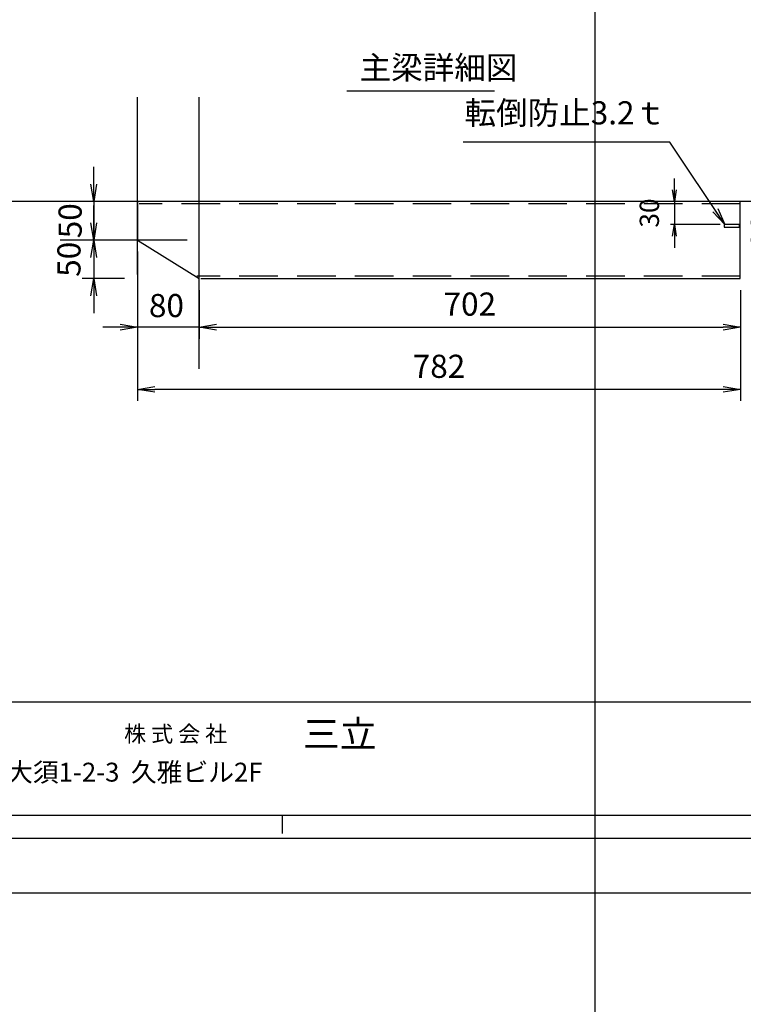
# Model space of a CAD drawing. Extents: x 73374 to 77966, y 30716 to 37238.
# Drawn here: x 75288 to 76226, y 34123 to 35400 of the extents above; entities that cross this region are included whole.
import ezdxf

# ---------------------------------------------------------------- set-up
doc = ezdxf.new("R2010")
doc.units = 0
doc.header["$LTSCALE"] = 10
doc.header["$PDMODE"] = 34
doc.linetypes.add('HIDDEN', pattern=[0.375, 0.25, -0.125])
doc.layers.get('0').update_dxf_attribs({"linetype": 'CONTINUOUS'})
doc.layers.get('DEFPOINTS').update_dxf_attribs({"color": 8, "linetype": 'CONTINUOUS'})
for name, color, linetype in [('sunpou', 1, 'CONTINUOUS'), ('図面枠等', 7, 'CONTINUOUS'), ('梁', 7, 'CONTINUOUS')]:
    doc.layers.add(name, color=color, linetype=linetype)
doc.styles.get("Standard").update_dxf_attribs({"font": 'ROMANS.SHX', "width": 0.8, "bigfont": 'extfont.shx'})
doc.dimstyles.new('5S1-15', dxfattribs={"dimscale": 15, "dimtxt": 2, "dimasz": 1.5, "dimexe": 1, "dimexo": 1, "dimgap": 1, "dimtad": 3, "dimdec": 1, "dimdsep": 46, "dimtxsty": 'STANDARD', "dimblk": 'OPEN', "dimcen": 0.09, "dimclrd": 1, "dimclre": 1, "dimclrt": 7, "dimadec": 0, "dimazin": 2, "dimtfac": 1, "dimtdec": 1, "dimtmove": 2, "dimatfit": 1, "dimldrblk": 'OPEN', "dimfxl": 1, "dimtolj": 1, "dimtzin": 0, "dimlwd": -1, "dimlwe": -1, "dimarcsym": 0})
doc.dimstyles.new('S1-10', dxfattribs={"dimscale": 10, "dimtxt": 2.5, "dimasz": 1.5, "dimexe": 0.5, "dimexo": 0.5, "dimgap": 1, "dimtad": 3, "dimdec": 8, "dimdsep": 46, "dimtxsty": 'STANDARD', "dimblk": 'OPEN', "dimcen": 0.09, "dimclrd": 1, "dimclre": 1, "dimclrt": 7, "dimadec": 0, "dimazin": 2, "dimtfac": 1, "dimtdec": 8, "dimtmove": 2, "dimatfit": 1, "dimldrblk": 'OPEN', "dimfxl": 1, "dimtolj": 1, "dimtzin": 0, "dimlwd": -1, "dimlwe": -1, "dimarcsym": 0})
doc.dimstyles.new('S1-15', dxfattribs={"dimscale": 15, "dimtxt": 1.8, "dimasz": 1.5, "dimexe": 1, "dimexo": 1, "dimgap": 1, "dimtad": 3, "dimdec": 1, "dimdsep": 46, "dimtxsty": 'STANDARD', "dimblk": 'OPEN', "dimcen": 0.09, "dimclrd": 1, "dimclre": 1, "dimclrt": 7, "dimadec": 0, "dimazin": 2, "dimtfac": 1, "dimtdec": 1, "dimtmove": 2, "dimatfit": 1, "dimldrblk": 'OPEN', "dimfxl": 1, "dimtolj": 1, "dimtzin": 0, "dimlwd": -1, "dimlwe": -1, "dimarcsym": 0})

# ---------------------------------------------------------------- blocks, each defined once
blk = doc.blocks.new('_OPEN')
at = {"color": 0, "linetype": 'ByBlock'}
for p, q in [((-1, 0.167), (0, 0)), ((0, 0), (-1, -0.167)), ((0, 0), (-1, 0))]:
    blk.add_line(p, q, dxfattribs=at)
blk = doc.blocks.new('*D79')
at = {"layer": 'DEFPOINTS', "color": 0, "lineweight": -2, "ltscale": 0.5, "transparency": 16777216}
for p in [(75440.6, 35114.3), (76222.6, 35064.3), (75440.6, 34920.5)]:
    blk.add_point(p, dxfattribs=at)
at = {"layer": 'sunpou', "color": 1, "ltscale": 0.5, "transparency": 16777216}
for p, q in [((75440.6, 35099.3), (75440.6, 34905.5)), ((76222.6, 35049.3), (76222.6, 34905.5)), ((76200.1, 34920.5), (75463.1, 34920.5))]:
    blk.add_line(p, q, dxfattribs=at)
at = {"layer": 'sunpou', "color": 1, "ltscale": 0.5, "transparency": 16777216, "xscale": 22.5, "yscale": 22.5, "zscale": 22.5, "rotation": 180}
blk.add_blockref('_OPEN', (75440.6, 34920.5), dxfattribs=at)
at = {"layer": 'sunpou', "color": 1, "ltscale": 0.5, "transparency": 16777216, "xscale": 22.5, "yscale": 22.5, "zscale": 22.5}
blk.add_blockref('_OPEN', (76222.6, 34920.5), dxfattribs=at)
at = {"layer": 'sunpou', "color": 7, "ltscale": 0.5, "transparency": 16777216, "insert": (75831.6, 34950.5), "char_height": 30, "attachment_point": 5}
blk.add_mtext('\\A1;782', dxfattribs=at)
blk = doc.blocks.new('*D80')
at = {"layer": 'DEFPOINTS', "color": 0, "lineweight": -2, "ltscale": 0.5, "transparency": 16777216}
for p in [(76221.6, 35164.3), (76221.6, 35064.3), (76281.4, 35064.3)]:
    blk.add_point(p, dxfattribs=at)
at = {"layer": 'sunpou', "color": 1, "ltscale": 0.5, "transparency": 16777216}
for p, q in [((76236.6, 35164.3), (76296.4, 35164.3)), ((76281.4, 35141.8), (76281.4, 35086.8)), ((76236.6, 35064.3), (76296.4, 35064.3))]:
    blk.add_line(p, q, dxfattribs=at)
at = {"layer": 'sunpou', "color": 1, "ltscale": 0.5, "transparency": 16777216, "xscale": 22.5, "yscale": 22.5, "zscale": 22.5}
for p, rotation in [((76281.4, 35164.3), 90), ((76281.4, 35064.3), 270)]:
    blk.add_blockref('_OPEN', p, dxfattribs=dict(at, rotation=rotation))
at = {"layer": 'sunpou', "color": 7, "ltscale": 0.5, "transparency": 16777216, "insert": (76251.4, 35114.3), "char_height": 30, "attachment_point": 5, "rotation": 90}
blk.add_mtext('\\A1;100', dxfattribs=at)
blk = doc.blocks.new('*D81')
at = {"layer": 'DEFPOINTS', "color": 0, "lineweight": -2, "ltscale": 0.5, "transparency": 16777216}
for p in [(75440.6, 35114.3), (75520.6, 35064.3), (75440.6, 35001.2)]:
    blk.add_point(p, dxfattribs=at)
at = {"layer": 'sunpou', "color": 1, "ltscale": 0.5, "transparency": 16777216}
for p, q in [((75440.6, 35099.3), (75440.6, 34986.2)), ((75520.6, 35049.3), (75520.6, 34986.2)), ((75418.1, 35001.2), (75395.6, 35001.2)), ((75520.6, 35001.2), (75440.6, 35001.2)), ((75543.1, 35001.2), (75565.6, 35001.2))]:
    blk.add_line(p, q, dxfattribs=at)
at = {"layer": 'sunpou', "color": 1, "ltscale": 0.5, "transparency": 16777216, "xscale": 22.5, "yscale": 22.5, "zscale": 22.5}
blk.add_blockref('_OPEN', (75440.6, 35001.2), dxfattribs=at)
at = {"layer": 'sunpou', "color": 1, "ltscale": 0.5, "transparency": 16777216, "xscale": 22.5, "yscale": 22.5, "zscale": 22.5, "rotation": 180}
blk.add_blockref('_OPEN', (75520.6, 35001.2), dxfattribs=at)
at = {"layer": 'sunpou', "color": 7, "ltscale": 0.5, "transparency": 16777216, "insert": (75478, 35029.3), "char_height": 30, "attachment_point": 5}
blk.add_mtext('\\A1;80', dxfattribs=at)
blk = doc.blocks.new('*D82')
at = {"layer": 'DEFPOINTS', "color": 0, "lineweight": -2, "ltscale": 0.5, "transparency": 16777216}
for p in [(75438.6, 35164.3), (75383.6, 35114.3), (75438.6, 35114.3)]:
    blk.add_point(p, dxfattribs=at)
at = {"layer": 'sunpou', "color": 1, "ltscale": 0.5, "transparency": 16777216}
for p, q in [((75383.6, 35186.8), (75383.6, 35209.3)), ((75423.6, 35164.3), (75368.6, 35164.3)), ((75383.6, 35164.3), (75383.6, 35114.3)), ((75423.6, 35114.3), (75368.6, 35114.3)), ((75383.6, 35091.8), (75383.6, 35069.3))]:
    blk.add_line(p, q, dxfattribs=at)
at = {"layer": 'sunpou', "color": 1, "ltscale": 0.5, "transparency": 16777216, "xscale": 22.5, "yscale": 22.5, "zscale": 22.5}
for p, rotation in [((75383.6, 35164.3), 270), ((75383.6, 35114.3), 90)]:
    blk.add_blockref('_OPEN', p, dxfattribs=dict(at, rotation=rotation))
at = {"layer": 'sunpou', "color": 7, "ltscale": 0.5, "transparency": 16777216, "insert": (75353, 35139.3), "char_height": 30, "attachment_point": 5, "rotation": 90}
blk.add_mtext('\\A1;50', dxfattribs=at)
blk = doc.blocks.new('*D83')
at = {"layer": 'DEFPOINTS', "color": 0, "lineweight": -2, "ltscale": 0.5, "transparency": 16777216}
for p in [(75438.6, 35114.3), (75383.6, 35064.3), (75438.6, 35064.3)]:
    blk.add_point(p, dxfattribs=at)
at = {"layer": 'sunpou', "color": 1, "ltscale": 0.5, "transparency": 16777216}
for p, q in [((75383.6, 35136.8), (75383.6, 35159.3)), ((75423.6, 35114.3), (75368.6, 35114.3)), ((75383.6, 35114.3), (75383.6, 35064.3)), ((75423.6, 35064.3), (75368.6, 35064.3)), ((75383.6, 35041.8), (75383.6, 35019.3))]:
    blk.add_line(p, q, dxfattribs=at)
at = {"layer": 'sunpou', "color": 1, "ltscale": 0.5, "transparency": 16777216, "xscale": 22.5, "yscale": 22.5, "zscale": 22.5}
for p, rotation in [((75383.6, 35114.3), 270), ((75383.6, 35064.3), 90)]:
    blk.add_blockref('_OPEN', p, dxfattribs=dict(at, rotation=rotation))
at = {"layer": 'sunpou', "color": 7, "ltscale": 0.5, "transparency": 16777216, "insert": (75351.5, 35089.3), "char_height": 30, "attachment_point": 5, "rotation": 90}
blk.add_mtext('\\A1;50', dxfattribs=at)
blk = doc.blocks.new('*D84')
at = {"layer": 'DEFPOINTS', "color": 0, "lineweight": -2, "ltscale": 0.5, "transparency": 16777216}
for p in [(75520.6, 35064.3), (76222.6, 35064.3), (76222.6, 35001.2)]:
    blk.add_point(p, dxfattribs=at)
at = {"layer": 'sunpou', "color": 1, "ltscale": 0.5, "transparency": 16777216}
for p, q in [((75520.6, 35049.3), (75520.6, 34986.2)), ((76222.6, 35049.3), (76222.6, 34986.2)), ((75543.1, 35001.2), (76200.1, 35001.2))]:
    blk.add_line(p, q, dxfattribs=at)
at = {"layer": 'sunpou', "color": 1, "ltscale": 0.5, "transparency": 16777216, "xscale": 22.5, "yscale": 22.5, "zscale": 22.5, "rotation": 180}
blk.add_blockref('_OPEN', (75520.6, 35001.2), dxfattribs=at)
at = {"layer": 'sunpou', "color": 1, "ltscale": 0.5, "transparency": 16777216, "xscale": 22.5, "yscale": 22.5, "zscale": 22.5}
blk.add_blockref('_OPEN', (76222.6, 35001.2), dxfattribs=at)
at = {"layer": 'sunpou', "color": 7, "ltscale": 0.5, "transparency": 16777216, "insert": (75871.6, 35031.2), "char_height": 30, "attachment_point": 5}
blk.add_mtext('\\A1;702', dxfattribs=at)
blk = doc.blocks.new('*D86')
at = {"layer": 'DEFPOINTS', "color": 0, "lineweight": -2, "ltscale": 0.5, "transparency": 16777216}
for p in [(76221.6, 35164.3), (76137, 35134.3), (76201.6, 35134.3)]:
    blk.add_point(p, dxfattribs=at)
at = {"layer": 'sunpou', "color": 1, "ltscale": 0.5, "transparency": 16777216}
for p, q in [((76137, 35179.3), (76137, 35194.3)), ((76216.6, 35164.3), (76132, 35164.3)), ((76137, 35164.3), (76137, 35134.3)), ((76196.6, 35134.3), (76132, 35134.3)), ((76137, 35119.3), (76137, 35104.3))]:
    blk.add_line(p, q, dxfattribs=at)
at = {"layer": 'sunpou', "color": 1, "ltscale": 0.5, "transparency": 16777216, "xscale": 15, "yscale": 15, "zscale": 15}
for p, rotation in [((76137, 35164.3), 270), ((76137, 35134.3), 90)]:
    blk.add_blockref('_OPEN', p, dxfattribs=dict(at, rotation=rotation))
at = {"layer": 'sunpou', "color": 7, "ltscale": 0.5, "transparency": 16777216, "insert": (76104.5, 35149.3), "char_height": 25, "attachment_point": 5, "rotation": 90}
blk.add_mtext('\\A1;30', dxfattribs=at)

msp = doc.modelspace()

# ---------------------------------------------------------------- linework, layer by layer
at = {"layer": 'DEFPOINTS', "lineweight": -2}
for p, q in [((76033.86134849, 37032.15674665), (76033.86134849, 30716.33789898)), ((75440.55290767, 35069.61178185), (75440.55290767, 35299.80853365)), ((75520.55290767, 34947.26922605), (75520.55290767, 35299.80853365)), ((77913.0180468, 35164.19595975), (73469.67786154, 35164.19595975)), ((75505.05616032, 35114.33654669), (75340.01599819, 35114.33654669))]:
    msp.add_line(p, q, dxfattribs=at)
msp.add_lwpolyline([(73528.4145048, 34267.51675649), (77728.4145048, 34267.51675649), (77728.4145048, 37237.51675649), (73528.4145048, 37237.51675649)], close=True, dxfattribs=at)
at = {"layer": '図面枠等', "color": 2, "linetype": 'Continuous'}
msp.add_line((75712.17262109, 35308.06662294), (75903.61633286, 35308.06662294), dxfattribs=at)
at = {"layer": '図面枠等', "linetype": 'Continuous'}
for p, q in [((77534.1290757, 34514.81287649), (73722.7001789, 34514.81287649)), ((77534.1290757, 34367.79999649), (73722.6999339, 34367.79999649)), ((77564.1290757, 34337.79999649), (73692.6999339, 34337.79999649))]:
    msp.add_line(p, q, dxfattribs=at)
at = {"layer": '図面枠等', "color": 5, "linetype": 'Continuous'}
msp.add_line((75628.4145048, 34344.56209649), (75628.4145048, 34367.79999649), dxfattribs=at)
at = {"layer": '梁', "linetype": 'HIDDEN', "lineweight": -2, "ltscale": 20}
for p, q in [((76222.55290767, 35161.13654669), (75442.55290767, 35161.13654669)), ((76222.55290767, 35067.53654669), (75517.43290767, 35067.53654669))]:
    msp.add_line(p, q, dxfattribs=at)
at = {"layer": '梁', "lineweight": -2}
msp.add_line((75440.55290767, 35114.33654669), (75520.55290767, 35064.33654669), dxfattribs=at)
for points in [[(75440.55290767, 35164.33654669), (75440.55290767, 35114.33654669)], [(75522.55290767, 35064.33654669), (76222.55290767, 35064.33654669), (76222.55290767, 35164.33654669), (75442.55290767, 35164.33654669)]]:
    msp.add_lwpolyline(points, dxfattribs=at)
at = {"layer": '梁', "ltscale": 0.5}
msp.add_lwpolyline([(76201.55290767, 35134.33654669), (76201.55290767, 35131.13654669), (76221.55290767, 35131.13654669), (76221.55290767, 35134.33654669)], close=True, dxfattribs=at)

# ---------------------------------------------------------------- texts
at = {"layer": '図面枠等'}
for s, height, p in [('主梁詳細図', 30, (75728.66141859, 35322.91512294)), ('三立', 35, (75655.0247157, 34456.06761649)), ('株 式 会 社', 21, (75423.0700557, 34463.06775649)), ('名古屋市中区大須1-2-3  久雅ビル2F', 24.5, (75070.72059793, 34411.71561649))]:
    msp.add_text(s, height=height, dxfattribs=at).set_placement(p)
at = {"layer": '図面枠等', "insert": (75995.47624263, 35275.45218094), "char_height": 30, "attachment_point": 5}
msp.add_mtext('転倒防止3.2ｔ', dxfattribs=at)

# ---------------------------------------------------------------- dimensions: what is measured, and where the dimension line sits
at = {"layer": 'sunpou', "ltscale": 0.5}
for base, p1, p2, picture, middle in [((75383.55290767, 35114.33654669), (75438.55290767, 35164.33654669), (75438.55290767, 35114.33654669), '*D82', (75352.98114277, 35139.33654669)), ((75383.55290767, 35064.33654669), (75438.55290767, 35114.33654669), (75438.55290767, 35064.33654669), '*D83', (75351.51539454, 35089.33654669))]:
    dim = msp.add_linear_dim(base=base, p1=p1, p2=p2, angle=270, dimstyle='5S1-15', dxfattribs=at)
    dim.commit()
    dim.dimension.update_dxf_attribs({"geometry": picture, "text_midpoint": middle, "dimtype": 160})
for base, p1, p2, angle, dimstyle, picture, middle in [((76136.9632343952, 35134.3365466867), (76221.5529076693, 35164.3365466867), (76201.5529076693, 35134.3365466867), 90, 'S1-10', '*D86', (76104.4632343952, 35149.3365466867)), ((76281.41346527, 35064.33654669), (76221.55290767, 35164.33654669), (76221.55290767, 35064.33654669), 270, '5S1-15', '*D80', (76251.41346527, 35114.33654669))]:
    dim = msp.add_linear_dim(base=base, p1=p1, p2=p2, angle=angle, dimstyle=dimstyle, dxfattribs=at)
    dim.commit()
    dim.dimension.update_dxf_attribs({"geometry": picture, "text_midpoint": middle})
dim = msp.add_linear_dim(base=(75440.55290767, 35001.15213207), p1=(75520.55290767, 35064.33654669), p2=(75440.55290767, 35114.33654669), dimstyle='5S1-15', dxfattribs=at)
dim.commit()
dim.dimension.update_dxf_attribs({"geometry": '*D81', "text_midpoint": (75477.99332703, 35029.31012089), "dimtype": 160})
for base, p1, p2, picture, middle in [((75440.55290767, 34920.46921151), (76222.55290767, 35064.33654669), (75440.55290767, 35114.33654669), '*D79', (75831.55290767, 34950.46921151)), ((76222.55290767, 35001.15213207), (75520.55290767, 35064.33654669), (76222.55290767, 35064.33654669), '*D84', (75871.55290767, 35031.15213207))]:
    dim = msp.add_linear_dim(base=base, p1=p1, p2=p2, dimstyle='5S1-15', dxfattribs=at)
    dim.commit()
    dim.dimension.update_dxf_attribs({"geometry": picture, "text_midpoint": middle})

# ---------------------------------------------------------------- leaders
at = {"layer": 'sunpou'}
msp.add_leader([(76202.55290767, 35134.33654669), (76131.2842873, 35241.04768821), (75862.97970155, 35241.04768821)], dimstyle='S1-15', dxfattribs=at)

doc.saveas('drawing.dxf')
